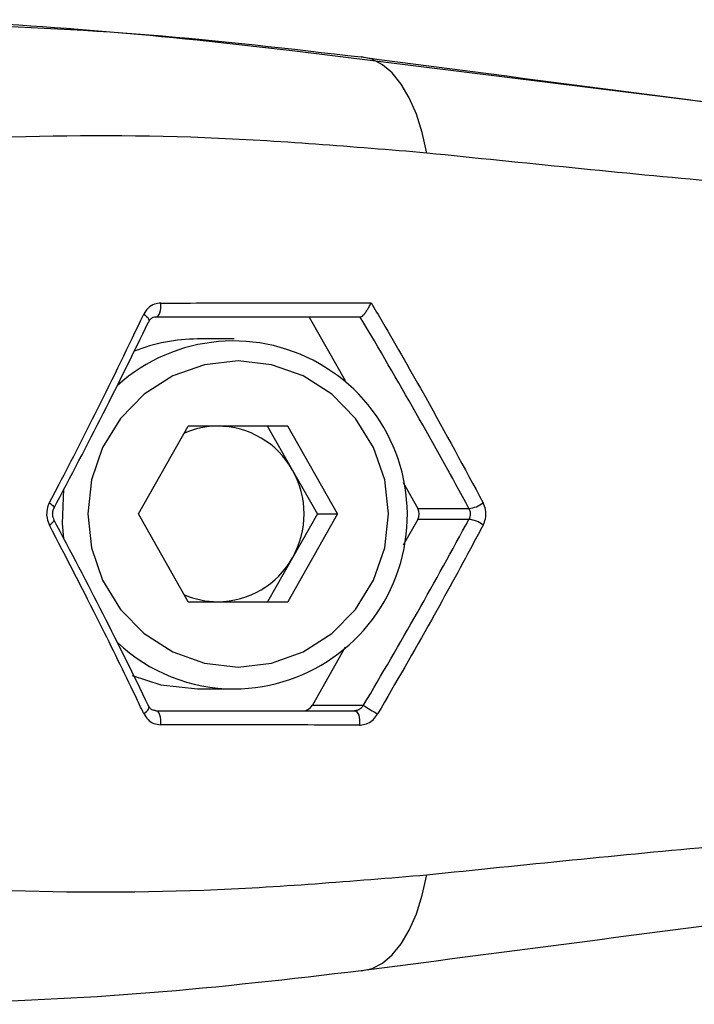
# Model space of a CAD drawing. Units: millimetres. Extents: x -4161 to 5480, y -4145 to 4781.
# Drawn here: x 94 to 125, y -1909 to -1864 of the extents above; entities that cross this region are included whole.
import ezdxf

# ---------------------------------------------------------------- set-up
doc = ezdxf.new("R2010")
doc.units = ezdxf.units.MM

msp = doc.modelspace()

# ---------------------------------------------------------------- linework, layer by layer
at = {"color": 7, "linetype": 'Continuous', "lineweight": 25}
for p, q in [((106.799, -1865.678), (106.801, -1865.678)), ((151.866, -1871.25), (106.801, -1865.678)), ((107.58, -1877.846), (109.227, -1880.748)), ((104.138, -1878.846), (102.474, -1878.846)), ((99.77, -1886.846), (102.046, -1882.834)), ((106.6, -1882.834), (102.046, -1882.834)), ((106.813, -1884.84), (105.675, -1882.834)), ((108.876, -1886.846), (106.6, -1882.834)), ((107.952, -1886.846), (106.813, -1884.84)), ((111.872, -1885.411), (112.545, -1886.596)), ((102.046, -1890.859), (99.77, -1886.846)), ((108.876, -1886.846), (106.6, -1890.859)), ((107.952, -1886.846), (106.813, -1888.852)), ((107.952, -1886.846), (108.876, -1886.846)), ((112.545, -1886.596), (114.883, -1886.596)), ((112.545, -1887.096), (111.872, -1888.281)), ((114.883, -1887.096), (112.545, -1887.096)), ((106.813, -1888.852), (105.675, -1890.859)), ((102.046, -1890.859), (106.6, -1890.859)), ((109.227, -1892.945), (107.722, -1895.596)), ((102.474, -1894.846), (104.138, -1894.846)), ((107.722, -1895.596), (110.061, -1895.596))]:
    msp.add_line(p, q, dxfattribs=at)
at = {"color": 7, "linetype": 'Continuous', "lineweight": 25, "flags": 128}
for points in [[(112.961, -1870.346), (112.748, -1869.41), (112.479, -1868.564), (112.158, -1867.821), (111.79, -1867.191), (111.379, -1866.683), (110.932, -1866.304), (110.454, -1866.06), (109.952, -1865.953)], [(100.563, -1877.846), (100.616, -1877.833), (100.666, -1877.793), (100.711, -1877.73), (100.748, -1877.646), (100.775, -1877.545), (100.791, -1877.434), (100.794, -1877.319), (100.785, -1877.204)], [(100.01, -1877.713), (100.08, -1877.764), (100.14, -1877.817), (100.188, -1877.871), (100.223, -1877.925), (100.243, -1877.976), (100.249, -1878.022), (100.238, -1878.063), (100.213, -1878.096)], [(104.323, -1893.846), (105.854, -1893.671), (107.308, -1893.153), (108.612, -1892.319), (109.701, -1891.211), (110.521, -1889.883), (111.03, -1888.404), (111.202, -1886.846), (111.03, -1885.289), (110.521, -1883.809), (109.701, -1882.482), (108.612, -1881.373), (107.308, -1880.539), (105.854, -1880.022), (104.323, -1879.846), (102.792, -1880.022), (101.338, -1880.539), (100.034, -1881.373), (98.944, -1882.482), (98.125, -1883.809), (97.616, -1885.289), (97.444, -1886.846), (97.616, -1888.404), (98.125, -1889.883), (98.944, -1891.211), (100.034, -1892.319), (101.338, -1893.153), (102.792, -1893.671), (104.323, -1893.846)], [(96.354, -1887.971), (96.287, -1887.279), (96.354, -1885.721)], [(95.689, -1886.339), (95.75, -1886.382), (95.802, -1886.424), (95.846, -1886.464), (95.878, -1886.501), (95.899, -1886.533), (95.908, -1886.56), (95.905, -1886.582), (95.905, -1886.582)], [(95.689, -1887.353), (95.75, -1887.31), (95.802, -1887.268), (95.846, -1887.228), (95.878, -1887.192), (95.899, -1887.159), (95.908, -1887.132), (95.905, -1887.111), (95.904, -1887.11)], [(99.472, -1894.24), (100.784, -1894.659), (102.474, -1894.846)], [(100.01, -1895.979), (100.08, -1895.929), (100.14, -1895.876), (100.188, -1895.821), (100.223, -1895.768), (100.243, -1895.717), (100.249, -1895.67), (100.238, -1895.63), (100.213, -1895.596)], [(100.785, -1896.488), (100.794, -1896.374), (100.791, -1896.258), (100.775, -1896.147), (100.748, -1896.047), (100.711, -1895.963), (100.666, -1895.899), (100.616, -1895.86), (100.563, -1895.846)], [(109.654, -1895.846), (109.708, -1895.86), (109.759, -1895.901), (109.805, -1895.966), (109.842, -1896.053), (109.869, -1896.156), (109.884, -1896.269), (109.886, -1896.386), (109.875, -1896.502)], [(109.952, -1907.739), (110.454, -1907.633), (110.932, -1907.388), (111.379, -1907.01), (111.79, -1906.502), (112.158, -1905.872), (112.479, -1905.128), (112.748, -1904.283), (112.961, -1903.346)]]:
    msp.add_lwpolyline(points, dxfattribs=at)
at = {"color": 7, "linetype": 'Continuous', "lineweight": 25}
for centre, radius, start, end in [((80.712, -2076.624), 212.553, 82.95042, 87.66324), ((104.113, -1886.892), 7.954, 270.1779, 131.9158), ((102.475, -1886.592), 7.745, 90.0133, 111.9952), ((103.399, -1886.72), 3.887, 90.0183, 113.2101), ((103.385, -1886.766), 3.932, 29.325, 89.8081), ((103.27, -1886.846), 4.072, 330.4837, 29.5163), ((114.785, -1885.4), 1.2, 274.6831, 308.6316), ((112.103, -1886.846), 0.507, 330.4837, 29.5163), ((114.785, -1888.293), 1.2, 51.3684, 85.3169), ((103.385, -1886.927), 3.932, 270.1919, 330.675), ((103.399, -1886.972), 3.887, 246.7899, 269.9817), ((104.151, -1887.052), 7.795, 226.6459, 269.9068), ((107.295, -1895.356), 0.49, 270.1919, 330.675), ((114.453, -1889.192), 7.766, 235.5621, 241.172)]:
    msp.add_arc(centre, radius, start, end, dxfattribs=at)
for centre, major_axis, start_param, end_param in [((107.354, -1882.337), (-16.454, 28.275), 4.482067, 4.791786), ((86.02, -1892.957), (20.26, 34.815), 4.975106, 5.23147), ((86.02, -1880.736), (-20.26, 34.815), 4.193308, 4.449672), ((107.354, -1891.356), (16.454, 28.275), 4.641912, 4.942711)]:
    msp.add_ellipse(centre, major_axis=major_axis, ratio=0.13705, start_param=start_param, end_param=end_param, dxfattribs=at)
for points, knots in [([(90.666, -1864.423), (93.857, -1864.554), (100.248, -1864.816), (106.715, -1865.574), (109.952, -1865.953)], [0, 0, 0, 0, 0.499363, 1, 1, 1, 1]), ([(109.952, -1865.953), (118.835, -1867.11), (129.938, -1868.556), (143.077, -1870.277), (148.52, -1870.99), (151.513, -1871.394), (152.484, -1871.526)], [0, 0, 0, 0, 0.617143, 0.771431, 0.925841, 1, 1, 1, 1]), ([(112.961, -1870.346), (109.563, -1870.062), (102.751, -1869.492), (94.04, -1869.558), (87.125, -1869.914), (83.56, -1870.25), (81.99, -1870.399)], [0, 0, 0, 0, 0.323631, 0.648875, 0.845296, 1, 1, 1, 1]), ([(153.758, -1872.508), (153.183, -1872.576), (151.815, -1872.737), (149.149, -1872.862), (144.945, -1872.889), (137.347, -1872.596), (126.262, -1871.714), (117.397, -1870.802), (112.961, -1870.346)], [0, 0, 0, 0, 0.05788, 0.137564, 0.217404, 0.380864, 0.690131, 1, 1, 1, 1]), ([(100.785, -1877.204), (100.688, -1877.215), (100.475, -1877.238), (100.194, -1877.414), (100.072, -1877.613), (100.01, -1877.713)], [0, 0, 0, 0, 0.296125, 0.647207, 1, 1, 1, 1]), ([(100.785, -1877.204), (102.24, -1877.202), (105.45, -1877.198), (108.657, -1877.193), (110.409, -1877.19)], [0, 0, 0, 0, 0.453429, 1, 1, 1, 1]), ([(109.923, -1877.846), (109.939, -1877.842), (109.972, -1877.834), (110.045, -1877.77), (110.127, -1877.675), (110.217, -1877.548), (110.311, -1877.394), (110.373, -1877.272), (110.403, -1877.204), (110.409, -1877.191), (110.409, -1877.19)], [0, 0, 0, 0, 0.142221, 0.28454, 0.426196, 0.579196, 0.753383, 0.954026, 0.995329, 1, 1, 1, 1]), ([(110.409, -1877.19), (110.578, -1877.477), (111.423, -1878.913), (113.18, -1881.973), (114.67, -1884.734), (115.535, -1886.338)], [0, 0, 0, 0, 0.09482, 0.47458, 1, 1, 1, 1]), ([(95.689, -1886.339), (95.839, -1886.053), (96.59, -1884.623), (98.089, -1881.698), (99.313, -1879.16), (100.01, -1877.713)], [0, 0, 0, 0, 0.097031, 0.485492, 1, 1, 1, 1]), ([(100.563, -1877.846), (100.517, -1877.852), (100.415, -1877.864), (100.292, -1877.949), (100.24, -1878.047), (100.213, -1878.096)], [0, 0, 0, 0, 0.288561, 0.64329, 1, 1, 1, 1]), ([(109.923, -1877.846), (109.923, -1877.846), (108.259, -1877.846), (105.139, -1877.846), (102.018, -1877.846), (100.563, -1877.846)], [0, 0, 0, 0, 0.0002498, 0.5337208, 1, 1, 1, 1]), ([(95.689, -1886.339), (95.678, -1886.362), (95.62, -1886.479), (95.558, -1886.718), (95.564, -1887.054), (95.648, -1887.254), (95.689, -1887.353)], [0, 0, 0, 0, 0.074295, 0.38013, 0.690464, 1, 1, 1, 1]), ([(115.535, -1887.355), (115.544, -1887.336), (115.603, -1887.221), (115.667, -1886.984), (115.663, -1886.643), (115.577, -1886.439), (115.535, -1886.338)], [0, 0, 0, 0, 0.061094, 0.372516, 0.686674, 1, 1, 1, 1]), ([(95.909, -1887.108), (95.896, -1887.086), (95.861, -1887.024), (95.835, -1886.89), (95.845, -1886.734), (95.876, -1886.626), (95.904, -1886.586), (95.906, -1886.583)], [0, 0, 0, 0, 0.151054, 0.419276, 0.699776, 0.978259, 1, 1, 1, 1]), ([(114.883, -1886.596), (114.904, -1886.646), (114.944, -1886.745), (114.946, -1886.915), (114.915, -1887.031), (114.888, -1887.087), (114.883, -1887.096)], [0, 0, 0, 0, 0.314934, 0.62625, 0.937892, 1, 1, 1, 1]), ([(100.01, -1895.979), (99.882, -1895.71), (99.24, -1894.36), (97.849, -1891.516), (96.473, -1888.864), (95.689, -1887.353)], [0, 0, 0, 0, 0.09703, 0.485513, 1, 1, 1, 1]), ([(115.535, -1887.355), (115.381, -1887.643), (114.614, -1889.084), (113.033, -1891.976), (111.536, -1894.564), (110.708, -1895.995)], [0, 0, 0, 0, 0.1004225, 0.5026204, 1, 1, 1, 1]), ([(100.563, -1895.846), (100.512, -1895.84), (100.408, -1895.826), (100.287, -1895.737), (100.238, -1895.643), (100.213, -1895.596)], [0, 0, 0, 0, 0.32342, 0.658833, 1, 1, 1, 1]), ([(100.563, -1895.846), (102.018, -1895.846), (105.05, -1895.846), (108.079, -1895.846), (109.654, -1895.846)], [0, 0, 0, 0, 0.480119, 1, 1, 1, 1]), ([(110.061, -1895.596), (110.036, -1895.632), (110.006, -1895.675), (109.933, -1895.744), (109.884, -1895.779), (109.797, -1895.822), (109.73, -1895.843), (109.671, -1895.846), (109.654, -1895.846)], [0, 0, 0, 0, 0.237991, 0.286144, 0.554556, 0.572275, 0.871499, 1, 1, 1, 1]), ([(100.01, -1895.979), (100.069, -1896.075), (100.184, -1896.265), (100.459, -1896.449), (100.676, -1896.475), (100.785, -1896.488)], [0, 0, 0, 0, 0.337547, 0.66903, 1, 1, 1, 1]), ([(109.875, -1896.502), (109.912, -1896.5), (110.042, -1896.495), (110.268, -1896.425), (110.527, -1896.253), (110.648, -1896.081), (110.708, -1895.995)], [0, 0, 0, 0, 0.119605, 0.411348, 0.704943, 1, 1, 1, 1]), ([(109.875, -1896.502), (108.3, -1896.499), (105.272, -1896.494), (102.24, -1896.49), (100.785, -1896.488)], [0, 0, 0, 0, 0.519886, 1, 1, 1, 1]), ([(112.961, -1903.346), (117.391, -1902.891), (126.256, -1901.98), (137.297, -1901.101), (144.879, -1900.805), (149.09, -1900.828), (151.799, -1900.953), (153.183, -1901.117), (153.758, -1901.185)], [0, 0, 0, 0, 0.309411, 0.619135, 0.779425, 0.860855, 0.94212, 1, 1, 1, 1]), ([(152.484, -1902.167), (151.513, -1902.298), (148.523, -1902.702), (143.079, -1903.416), (129.941, -1905.136), (118.835, -1906.583), (109.952, -1907.739)], [0, 0, 0, 0, 0.074159, 0.228367, 0.382857, 1, 1, 1, 1]), ([(81.99, -1903.294), (83.56, -1903.442), (87.125, -1903.779), (94.025, -1904.133), (102.735, -1904.201), (109.547, -1903.631), (112.961, -1903.346)], [0, 0, 0, 0, 0.154704, 0.351125, 0.674847, 1, 1, 1, 1]), ([(109.952, -1907.739), (106.723, -1908.118), (100.256, -1908.876), (93.865, -1909.138), (90.666, -1909.27)], [0, 0, 0, 0, 0.499332, 1, 1, 1, 1])]:
    msp.add_open_spline(points, degree=3, knots=knots, dxfattribs=at)

doc.saveas('drawing.dxf')
